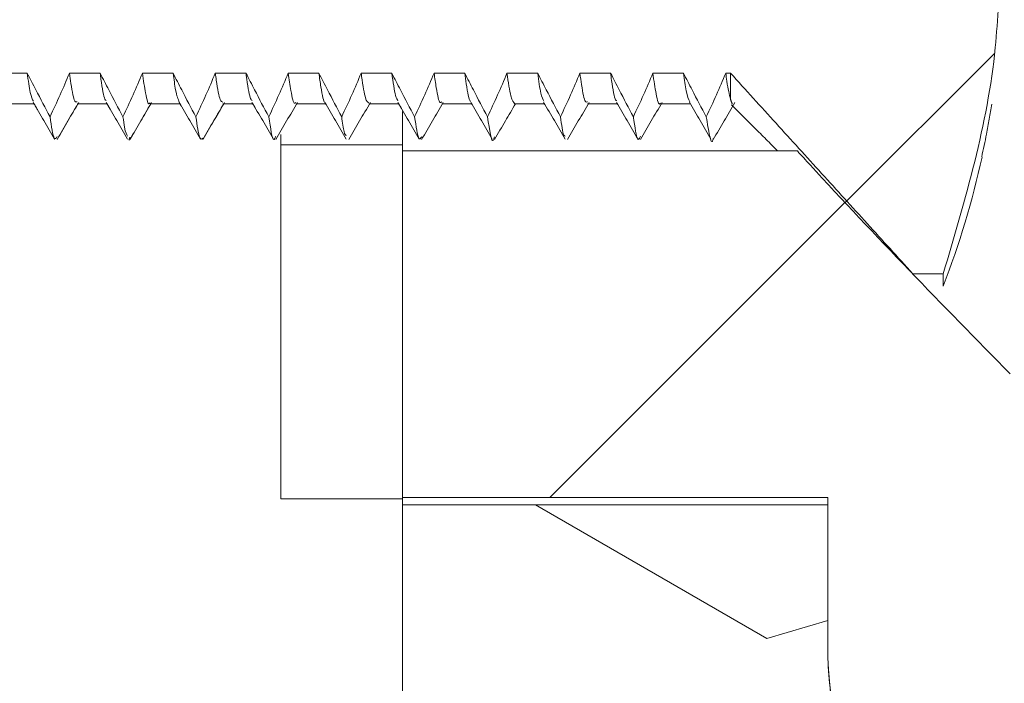
# Model space of a CAD drawing. Units: millimetres. Extents: x -80 to 1686, y -1465 to 293.
# Drawn here: x 1320 to 1337, y -144 to -133 of the extents above; entities that cross this region are included whole.
import ezdxf

# ---------------------------------------------------------------- set-up
doc = ezdxf.new("R2010")
doc.units = ezdxf.units.MM
doc.header["$PDSIZE"] = -1
doc.layers.add('COTES', color=10, linetype='Continuous')
doc.styles.add('SLDTEXTSTYLE0', font='TXT', dxfattribs={"width": 0.75})
doc.dimstyles.new('SLDDIMSTYLE1', dxfattribs={"dimtxt": 3.5, "dimasz": 4, "dimexe": 0, "dimexo": 0.0625, "dimgap": 0.875, "dimtad": 1, "dimtoh": 1, "dimlfac": 8, "dimrnd": 1e-09, "dimzin": 12, "dimdsep": 46, "dimtxsty": 'SLDTEXTSTYLE0', "dimsah": 1, "dimcen": 0.09, "dimadec": 0, "dimazin": 0, "dimtfac": 1, "dimtofl": 0, "dimtmove": 0, "dimatfit": 3, "dimfxl": 0, "dimtolj": 1, "dimtzin": 12, "dimarcsym": 0})

# ---------------------------------------------------------------- blocks, each defined once
blk = doc.blocks.new('*D18')
at = {"layer": 'COTES', "color": 0, "linetype": 'Continuous', "lineweight": -2}
for p, q in [((1006.707, 101.883), (1584.982, 101.883)), ((1584.982, -348.117), (1584.982, 69.883)), ((968.224, -380.117), (1584.982, -380.117))]:
    blk.add_line(p, q, dxfattribs=at)
at = {"layer": 'COTES', "color": 0, "linetype": 'Continuous'}
for points in [[(1579.649, 69.883), (1590.316, 69.883), (1584.982, 101.883)], [(1579.649, -348.117), (1590.316, -348.117), (1584.982, -380.117)]]:
    blk.add_solid(points, dxfattribs=at)
at = {"layer": 'Defpoints', "color": 0, "linetype": 'Continuous'}
for p in [(1006.644, 101.883), (1584.982, 101.883), (968.162, -380.117)]:
    blk.add_point(p, dxfattribs=at)
at = {"layer": 'COTES', "color": 0, "linetype": 'Continuous', "lineweight": 0, "insert": (1509.441, -123.223), "char_height": 28, "attachment_point": 2, "rotation": 90, "style": 'SLDTEXTSTYLE0'}
blk.add_mtext('\\A1;min 469\\Pmax 509', dxfattribs=at)

msp = doc.modelspace()

# ---------------------------------------------------------------- hatches: boundary and pattern name
at = {"linetype": 'Continuous', "lineweight": 0}
h = msp.add_hatch(dxfattribs=at)
h.set_pattern_fill('ANSI32', scale=8, style=0)
h.set_pattern_definition([(45, (-122, -1592.33), (-53.8815, 53.8815), []), (45, (-86.08, -1592.33), (-53.8815, 53.8815), [])])
edge = h.paths.add_edge_path(flags=0)
edge.add_spline(control_points=[(1335.544, -137.568), (1335.875, -136.673), (1336.121, -135.742), (1336.276, -134.801), (1336.366, -134.252), (1336.425, -133.697), (1336.454, -133.142)], knot_values=[0, 0, 0, 0, 0.002862, 0.002862, 0.002862, 0.004525, 0.004525, 0.004525, 0.004525], weights=[1, 1, 1, 1, 1, 1, 1], degree=3, periodic=0)
edge.add_spline(control_points=[(1336.454, -133.142), (1336.148, -133.118), (1335.841, -133.095), (1335.535, -133.071), (1335.203, -133.046), (1334.871, -133.021), (1334.538, -132.992), (1334.206, -132.963), (1333.873, -132.932), (1333.544, -132.878)], knot_values=[0, 0, 0, 0, 0.000921, 0.000921, 0.000921, 0.001921, 0.001921, 0.001921, 0.002922, 0.002922, 0.002922, 0.002922], weights=[1, 1, 1, 1, 1, 1, 1, 1, 1, 1], degree=3, periodic=0)
edge.add_line((1333.544, -132.878), (1333.544, -131.867))
edge.add_spline(control_points=[(1333.544, -131.867), (1333.847, -131.816), (1334.154, -131.786), (1334.46, -131.759), (1334.792, -131.73), (1335.124, -131.704), (1335.457, -131.679), (1335.789, -131.654), (1336.121, -131.629), (1336.454, -131.603)], knot_values=[0, 0, 0, 0, 0.000922, 0.000922, 0.000922, 0.001922, 0.001922, 0.001922, 0.002921, 0.002921, 0.002921, 0.002921], weights=[1, 1, 1, 1, 1, 1, 1, 1, 1, 1], degree=3, periodic=0)
edge.add_spline(control_points=[(1336.454, -131.603), (1336.377, -130.098), (1336.067, -128.589), (1335.544, -127.177)], knot_values=[0, 0, 0, 0, 0.004518, 0.004518, 0.004518, 0.004518], weights=[1, 1, 1, 1], degree=3, periodic=0)
edge.add_line((1335.544, -127.177), (1335.044, -127.177))
edge.add_spline(control_points=[(1335.044, -127.177), (1334.014, -128.248), (1332.966, -129.31), (1332.044, -130.476)], knot_values=[0, 0, 0, 0, 0.00446, 0.00446, 0.00446, 0.00446], weights=[1, 1, 1, 1], degree=3, periodic=0)
edge.add_line((1332.044, -130.476), (1331.618, -130.476))
edge.add_spline(control_points=[(1331.618, -130.476), (1331.496, -130.235), (1331.37, -129.996), (1331.242, -129.758)], knot_values=[0, 0, 0, 0, 0.000811, 0.000811, 0.000811, 0.000811], weights=[1, 1, 1, 1], degree=3, periodic=0)
edge.add_spline(control_points=[(1331.242, -129.758), (1331.13, -129.995), (1331.022, -130.234), (1330.923, -130.476)], knot_values=[0, 0, 0, 0, 0.000786, 0.000786, 0.000786, 0.000786], weights=[1, 1, 1, 1], degree=3, periodic=0)
edge.add_line((1330.923, -130.476), (1330.418, -130.476))
edge.add_spline(control_points=[(1330.418, -130.476), (1330.296, -130.235), (1330.17, -129.996), (1330.042, -129.758)], knot_values=[0, 0, 0, 0, 0.000811, 0.000811, 0.000811, 0.000811], weights=[1, 1, 1, 1], degree=3, periodic=0)
edge.add_spline(control_points=[(1330.042, -129.758), (1329.93, -129.995), (1329.822, -130.234), (1329.723, -130.476)], knot_values=[0, 0, 0, 0, 0.000786, 0.000786, 0.000786, 0.000786], weights=[1, 1, 1, 1], degree=3, periodic=0)
edge.add_line((1329.723, -130.476), (1329.218, -130.476))
edge.add_spline(control_points=[(1329.218, -130.476), (1329.096, -130.235), (1328.97, -129.996), (1328.842, -129.758)], knot_values=[0, 0, 0, 0, 0.000811, 0.000811, 0.000811, 0.000811], weights=[1, 1, 1, 1], degree=3, periodic=0)
edge.add_spline(control_points=[(1328.842, -129.758), (1328.73, -129.995), (1328.622, -130.234), (1328.523, -130.476)], knot_values=[0, 0, 0, 0, 0.000786, 0.000786, 0.000786, 0.000786], weights=[1, 1, 1, 1], degree=3, periodic=0)
edge.add_line((1328.523, -130.476), (1328.018, -130.476))
edge.add_spline(control_points=[(1328.018, -130.476), (1327.896, -130.235), (1327.77, -129.996), (1327.642, -129.758)], knot_values=[0, 0, 0, 0, 0.000811, 0.000811, 0.000811, 0.000811], weights=[1, 1, 1, 1], degree=3, periodic=0)
edge.add_spline(control_points=[(1327.642, -129.758), (1327.53, -129.995), (1327.422, -130.234), (1327.323, -130.476)], knot_values=[0, 0, 0, 0, 0.000786, 0.000786, 0.000786, 0.000786], weights=[1, 1, 1, 1], degree=3, periodic=0)
edge.add_line((1327.323, -130.476), (1326.818, -130.476))
edge.add_spline(control_points=[(1326.818, -130.476), (1326.696, -130.235), (1326.57, -129.996), (1326.442, -129.758)], knot_values=[0, 0, 0, 0, 0.000811, 0.000811, 0.000811, 0.000811], weights=[1, 1, 1, 1], degree=3, periodic=0)
edge.add_spline(control_points=[(1326.442, -129.758), (1326.33, -129.995), (1326.222, -130.234), (1326.123, -130.476)], knot_values=[0, 0, 0, 0, 0.000786, 0.000786, 0.000786, 0.000786], weights=[1, 1, 1, 1], degree=3, periodic=0)
edge.add_line((1326.123, -130.476), (1325.618, -130.476))
edge.add_spline(control_points=[(1325.618, -130.476), (1325.496, -130.235), (1325.37, -129.996), (1325.242, -129.758)], knot_values=[0, 0, 0, 0, 0.000811, 0.000811, 0.000811, 0.000811], weights=[1, 1, 1, 1], degree=3, periodic=0)
edge.add_spline(control_points=[(1325.242, -129.758), (1325.13, -129.995), (1325.022, -130.234), (1324.923, -130.476)], knot_values=[0, 0, 0, 0, 0.000786, 0.000786, 0.000786, 0.000786], weights=[1, 1, 1, 1], degree=3, periodic=0)
edge.add_line((1324.923, -130.476), (1324.418, -130.476))
edge.add_spline(control_points=[(1324.418, -130.476), (1324.296, -130.235), (1324.17, -129.996), (1324.042, -129.758)], knot_values=[0, 0, 0, 0, 0.000811, 0.000811, 0.000811, 0.000811], weights=[1, 1, 1, 1], degree=3, periodic=0)
edge.add_spline(control_points=[(1324.042, -129.758), (1323.93, -129.995), (1323.822, -130.234), (1323.723, -130.476)], knot_values=[0, 0, 0, 0, 0.000786, 0.000786, 0.000786, 0.000786], weights=[1, 1, 1, 1], degree=3, periodic=0)
edge.add_line((1323.723, -130.476), (1323.218, -130.476))
edge.add_spline(control_points=[(1323.218, -130.476), (1323.096, -130.235), (1322.97, -129.996), (1322.842, -129.758)], knot_values=[0, 0, 0, 0, 0.000811, 0.000811, 0.000811, 0.000811], weights=[1, 1, 1, 1], degree=3, periodic=0)
edge.add_spline(control_points=[(1322.842, -129.758), (1322.73, -129.995), (1322.622, -130.234), (1322.523, -130.476)], knot_values=[0, 0, 0, 0, 0.000786, 0.000786, 0.000786, 0.000786], weights=[1, 1, 1, 1], degree=3, periodic=0)
edge.add_line((1322.523, -130.476), (1322.018, -130.476))
edge.add_spline(control_points=[(1322.018, -130.476), (1321.896, -130.235), (1321.77, -129.996), (1321.642, -129.758)], knot_values=[0, 0, 0, 0, 0.000811, 0.000811, 0.000811, 0.000811], weights=[1, 1, 1, 1], degree=3, periodic=0)
edge.add_spline(control_points=[(1321.642, -129.758), (1321.53, -129.995), (1321.422, -130.234), (1321.323, -130.476)], knot_values=[0, 0, 0, 0, 0.000786, 0.000786, 0.000786, 0.000786], weights=[1, 1, 1, 1], degree=3, periodic=0)
edge.add_line((1321.323, -130.476), (1320.818, -130.476))
edge.add_spline(control_points=[(1320.818, -130.476), (1320.696, -130.235), (1320.57, -129.996), (1320.442, -129.758)], knot_values=[0, 0, 0, 0, 0.000811, 0.000811, 0.000811, 0.000811], weights=[1, 1, 1, 1], degree=3, periodic=0)
edge.add_spline(control_points=[(1320.442, -129.758), (1320.33, -129.995), (1320.222, -130.234), (1320.123, -130.476)], knot_values=[0, 0, 0, 0, 0.000786, 0.000786, 0.000786, 0.000786], weights=[1, 1, 1, 1], degree=3, periodic=0)
edge.add_line((1320.123, -130.476), (1319.618, -130.476))
edge.add_spline(control_points=[(1319.618, -130.476), (1319.496, -130.235), (1319.37, -129.996), (1319.242, -129.758)], knot_values=[0, 0, 0, 0, 0.000811, 0.000811, 0.000811, 0.000811], weights=[1, 1, 1, 1], degree=3, periodic=0)
edge.add_spline(control_points=[(1319.242, -129.758), (1319.13, -129.995), (1319.022, -130.234), (1318.923, -130.476)], knot_values=[0, 0, 0, 0, 0.000786, 0.000786, 0.000786, 0.000786], weights=[1, 1, 1, 1], degree=3, periodic=0)
edge.add_line((1318.923, -130.476), (1318.418, -130.476))
edge.add_spline(control_points=[(1318.418, -130.476), (1318.296, -130.235), (1318.17, -129.996), (1318.042, -129.758)], knot_values=[0, 0, 0, 0, 0.000811, 0.000811, 0.000811, 0.000811], weights=[1, 1, 1, 1], degree=3, periodic=0)
edge.add_spline(control_points=[(1318.042, -129.758), (1317.93, -129.995), (1317.822, -130.234), (1317.723, -130.476)], knot_values=[0, 0, 0, 0, 0.000786, 0.000786, 0.000786, 0.000786], weights=[1, 1, 1, 1], degree=3, periodic=0)
edge.add_line((1317.723, -130.476), (1317.218, -130.476))
edge.add_spline(control_points=[(1317.218, -130.476), (1317.096, -130.235), (1316.97, -129.996), (1316.842, -129.758)], knot_values=[0, 0, 0, 0, 0.000811, 0.000811, 0.000811, 0.000811], weights=[1, 1, 1, 1], degree=3, periodic=0)
edge.add_spline(control_points=[(1316.842, -129.758), (1316.73, -129.995), (1316.622, -130.234), (1316.523, -130.476)], knot_values=[0, 0, 0, 0, 0.000786, 0.000786, 0.000786, 0.000786], weights=[1, 1, 1, 1], degree=3, periodic=0)
edge.add_line((1316.523, -130.476), (1316.018, -130.476))
edge.add_spline(control_points=[(1316.018, -130.476), (1315.896, -130.235), (1315.77, -129.996), (1315.642, -129.758)], knot_values=[0, 0, 0, 0, 0.000811, 0.000811, 0.000811, 0.000811], weights=[1, 1, 1, 1], degree=3, periodic=0)
edge.add_spline(control_points=[(1315.642, -129.758), (1315.53, -129.995), (1315.422, -130.234), (1315.323, -130.476)], knot_values=[0, 0, 0, 0, 0.000786, 0.000786, 0.000786, 0.000786], weights=[1, 1, 1, 1], degree=3, periodic=0)
edge.add_line((1315.323, -130.476), (1314.818, -130.476))
edge.add_spline(control_points=[(1314.818, -130.476), (1314.696, -130.235), (1314.57, -129.996), (1314.442, -129.758)], knot_values=[0, 0, 0, 0, 0.000811, 0.000811, 0.000811, 0.000811], weights=[1, 1, 1, 1], degree=3, periodic=0)
edge.add_spline(control_points=[(1314.442, -129.758), (1314.33, -129.995), (1314.222, -130.234), (1314.123, -130.476)], knot_values=[0, 0, 0, 0, 0.000786, 0.000786, 0.000786, 0.000786], weights=[1, 1, 1, 1], degree=3, periodic=0)
edge.add_line((1314.123, -130.476), (1313.444, -130.476))
edge.add_spline(control_points=[(1313.444, -130.476), (1313.412, -130.517), (1313.381, -130.558), (1313.349, -130.599)], knot_values=[0, 0, 0, 0, 0.000155, 0.000155, 0.000155, 0.000155], weights=[1, 1, 1, 1], degree=3, periodic=0)
edge.add_spline(control_points=[(1313.349, -130.599), (1313.309, -130.541), (1313.268, -130.484), (1313.228, -130.428)], knot_values=[0, 0, 0, 0, 0.00021, 0.00021, 0.00021, 0.00021], weights=[1, 1, 1, 1], degree=3, periodic=0)
edge.add_spline(control_points=[(1313.228, -130.428), (1313.147, -130.649), (1313.068, -130.871), (1312.993, -131.094)], knot_values=[0, 0, 0, 0, 0.000706, 0.000706, 0.000706, 0.000706], weights=[1, 1, 1, 1], degree=3, periodic=0)
edge.add_spline(control_points=[(1312.993, -131.094), (1312.879, -131.269), (1312.772, -131.451), (1312.687, -131.643), (1312.606, -131.825), (1312.544, -132.021), (1312.524, -132.219), (1312.503, -132.418), (1312.526, -132.625), (1312.582, -132.817), (1312.699, -133.222), (1312.938, -133.587), (1313.186, -133.929)], knot_values=[0, 0, 0, 0, 0.000629, 0.000629, 0.000629, 0.001231, 0.001231, 0.001231, 0.001838, 0.001838, 0.001838, 0.003126, 0.003126, 0.003126, 0.003126], weights=[1, 1, 1, 1, 1, 1, 1, 1, 1, 1, 1, 1, 1], degree=3, periodic=0)
edge.add_spline(control_points=[(1313.186, -133.929), (1313.158, -133.929), (1313.13, -133.929), (1313.102, -133.929)], knot_values=[0, 0, 0, 0, 0.000084, 0.000084, 0.000084, 0.000084], weights=[1, 1, 1, 1], degree=3, periodic=0)
edge.add_spline(control_points=[(1313.102, -133.929), (1313.273, -134.286), (1313.459, -134.637), (1313.646, -134.986)], knot_values=[0, 0, 0, 0, 0.00119, 0.00119, 0.00119, 0.00119], weights=[1, 1, 1, 1], degree=3, periodic=0)
edge.add_spline(control_points=[(1313.646, -134.986), (1313.759, -134.749), (1313.867, -134.51), (1313.967, -134.268)], knot_values=[0, 0, 0, 0, 0.000786, 0.000786, 0.000786, 0.000786], weights=[1, 1, 1, 1], degree=3, periodic=0)
edge.add_line((1313.967, -134.268), (1314.471, -134.268))
edge.add_spline(control_points=[(1314.471, -134.268), (1314.593, -134.509), (1314.719, -134.748), (1314.846, -134.986)], knot_values=[0, 0, 0, 0, 0.000811, 0.000811, 0.000811, 0.000811], weights=[1, 1, 1, 1], degree=3, periodic=0)
edge.add_spline(control_points=[(1314.846, -134.986), (1314.958, -134.749), (1315.066, -134.511), (1315.166, -134.268)], knot_values=[0, 0, 0, 0, 0.000786, 0.000786, 0.000786, 0.000786], weights=[1, 1, 1, 1], degree=3, periodic=0)
edge.add_line((1315.166, -134.268), (1315.671, -134.268))
edge.add_spline(control_points=[(1315.671, -134.268), (1315.793, -134.509), (1315.919, -134.748), (1316.046, -134.986)], knot_values=[0, 0, 0, 0, 0.000811, 0.000811, 0.000811, 0.000811], weights=[1, 1, 1, 1], degree=3, periodic=0)
edge.add_spline(control_points=[(1316.046, -134.986), (1316.158, -134.749), (1316.266, -134.511), (1316.366, -134.268)], knot_values=[0, 0, 0, 0, 0.000786, 0.000786, 0.000786, 0.000786], weights=[1, 1, 1, 1], degree=3, periodic=0)
edge.add_line((1316.366, -134.268), (1316.871, -134.268))
edge.add_spline(control_points=[(1316.871, -134.268), (1316.993, -134.509), (1317.119, -134.748), (1317.246, -134.986)], knot_values=[0, 0, 0, 0, 0.00081, 0.00081, 0.00081, 0.00081], weights=[1, 1, 1, 1], degree=3, periodic=0)
edge.add_spline(control_points=[(1317.246, -134.986), (1317.358, -134.749), (1317.466, -134.511), (1317.566, -134.268)], knot_values=[0, 0, 0, 0, 0.000786, 0.000786, 0.000786, 0.000786], weights=[1, 1, 1, 1], degree=3, periodic=0)
edge.add_line((1317.566, -134.268), (1318.071, -134.268))
edge.add_spline(control_points=[(1318.071, -134.268), (1318.193, -134.509), (1318.319, -134.748), (1318.446, -134.986)], knot_values=[0, 0, 0, 0, 0.00081, 0.00081, 0.00081, 0.00081], weights=[1, 1, 1, 1], degree=3, periodic=0)
edge.add_spline(control_points=[(1318.446, -134.986), (1318.558, -134.749), (1318.666, -134.511), (1318.766, -134.268)], knot_values=[0, 0, 0, 0, 0.000786, 0.000786, 0.000786, 0.000786], weights=[1, 1, 1, 1], degree=3, periodic=0)
edge.add_line((1318.766, -134.268), (1319.271, -134.268))
edge.add_spline(control_points=[(1319.271, -134.268), (1319.393, -134.509), (1319.519, -134.748), (1319.646, -134.986)], knot_values=[0, 0, 0, 0, 0.00081, 0.00081, 0.00081, 0.00081], weights=[1, 1, 1, 1], degree=3, periodic=0)
edge.add_spline(control_points=[(1319.646, -134.986), (1319.758, -134.749), (1319.866, -134.511), (1319.966, -134.268)], knot_values=[0, 0, 0, 0, 0.000786, 0.000786, 0.000786, 0.000786], weights=[1, 1, 1, 1], degree=3, periodic=0)
edge.add_line((1319.966, -134.268), (1320.471, -134.268))
edge.add_spline(control_points=[(1320.471, -134.268), (1320.593, -134.509), (1320.719, -134.748), (1320.846, -134.986)], knot_values=[0, 0, 0, 0, 0.00081, 0.00081, 0.00081, 0.00081], weights=[1, 1, 1, 1], degree=3, periodic=0)
edge.add_spline(control_points=[(1320.846, -134.986), (1320.958, -134.749), (1321.066, -134.511), (1321.166, -134.268)], knot_values=[0, 0, 0, 0, 0.000786, 0.000786, 0.000786, 0.000786], weights=[1, 1, 1, 1], degree=3, periodic=0)
edge.add_line((1321.166, -134.268), (1321.671, -134.268))
edge.add_spline(control_points=[(1321.671, -134.268), (1321.793, -134.509), (1321.919, -134.748), (1322.046, -134.986)], knot_values=[0, 0, 0, 0, 0.00081, 0.00081, 0.00081, 0.00081], weights=[1, 1, 1, 1], degree=3, periodic=0)
edge.add_spline(control_points=[(1322.046, -134.986), (1322.158, -134.749), (1322.266, -134.511), (1322.366, -134.268)], knot_values=[0, 0, 0, 0, 0.000786, 0.000786, 0.000786, 0.000786], weights=[1, 1, 1, 1], degree=3, periodic=0)
edge.add_line((1322.366, -134.268), (1322.871, -134.268))
edge.add_spline(control_points=[(1322.871, -134.268), (1322.993, -134.509), (1323.119, -134.748), (1323.246, -134.986)], knot_values=[0, 0, 0, 0, 0.00081, 0.00081, 0.00081, 0.00081], weights=[1, 1, 1, 1], degree=3, periodic=0)
edge.add_spline(control_points=[(1323.246, -134.986), (1323.358, -134.749), (1323.466, -134.511), (1323.566, -134.268)], knot_values=[0, 0, 0, 0, 0.000786, 0.000786, 0.000786, 0.000786], weights=[1, 1, 1, 1], degree=3, periodic=0)
edge.add_line((1323.566, -134.268), (1324.071, -134.268))
edge.add_spline(control_points=[(1324.071, -134.268), (1324.193, -134.509), (1324.319, -134.748), (1324.446, -134.986)], knot_values=[0, 0, 0, 0, 0.00081, 0.00081, 0.00081, 0.00081], weights=[1, 1, 1, 1], degree=3, periodic=0)
edge.add_spline(control_points=[(1324.446, -134.986), (1324.558, -134.749), (1324.666, -134.511), (1324.766, -134.268)], knot_values=[0, 0, 0, 0, 0.000786, 0.000786, 0.000786, 0.000786], weights=[1, 1, 1, 1], degree=3, periodic=0)
edge.add_line((1324.766, -134.268), (1325.271, -134.268))
edge.add_spline(control_points=[(1325.271, -134.268), (1325.393, -134.509), (1325.519, -134.748), (1325.646, -134.986)], knot_values=[0, 0, 0, 0, 0.000811, 0.000811, 0.000811, 0.000811], weights=[1, 1, 1, 1], degree=3, periodic=0)
edge.add_spline(control_points=[(1325.646, -134.986), (1325.758, -134.749), (1325.866, -134.511), (1325.966, -134.268)], knot_values=[0, 0, 0, 0, 0.000786, 0.000786, 0.000786, 0.000786], weights=[1, 1, 1, 1], degree=3, periodic=0)
edge.add_line((1325.966, -134.268), (1326.471, -134.268))
edge.add_spline(control_points=[(1326.471, -134.268), (1326.593, -134.509), (1326.719, -134.748), (1326.846, -134.986)], knot_values=[0, 0, 0, 0, 0.000811, 0.000811, 0.000811, 0.000811], weights=[1, 1, 1, 1], degree=3, periodic=0)
edge.add_spline(control_points=[(1326.846, -134.986), (1326.958, -134.749), (1327.066, -134.511), (1327.166, -134.268)], knot_values=[0, 0, 0, 0, 0.000786, 0.000786, 0.000786, 0.000786], weights=[1, 1, 1, 1], degree=3, periodic=0)
edge.add_line((1327.166, -134.268), (1327.671, -134.268))
edge.add_spline(control_points=[(1327.671, -134.268), (1327.793, -134.509), (1327.919, -134.748), (1328.046, -134.986)], knot_values=[0, 0, 0, 0, 0.000811, 0.000811, 0.000811, 0.000811], weights=[1, 1, 1, 1], degree=3, periodic=0)
edge.add_spline(control_points=[(1328.046, -134.986), (1328.158, -134.75), (1328.266, -134.511), (1328.366, -134.268)], knot_values=[0, 0, 0, 0, 0.000786, 0.000786, 0.000786, 0.000786], weights=[1, 1, 1, 1], degree=3, periodic=0)
edge.add_line((1328.366, -134.268), (1328.871, -134.268))
edge.add_spline(control_points=[(1328.871, -134.268), (1328.993, -134.509), (1329.119, -134.748), (1329.246, -134.986)], knot_values=[0, 0, 0, 0, 0.000811, 0.000811, 0.000811, 0.000811], weights=[1, 1, 1, 1], degree=3, periodic=0)
edge.add_spline(control_points=[(1329.246, -134.986), (1329.358, -134.75), (1329.466, -134.511), (1329.566, -134.268)], knot_values=[0, 0, 0, 0, 0.000786, 0.000786, 0.000786, 0.000786], weights=[1, 1, 1, 1], degree=3, periodic=0)
edge.add_line((1329.566, -134.268), (1330.071, -134.268))
edge.add_spline(control_points=[(1330.071, -134.268), (1330.193, -134.509), (1330.319, -134.748), (1330.446, -134.986)], knot_values=[0, 0, 0, 0, 0.000811, 0.000811, 0.000811, 0.000811], weights=[1, 1, 1, 1], degree=3, periodic=0)
edge.add_spline(control_points=[(1330.446, -134.986), (1330.558, -134.75), (1330.666, -134.511), (1330.766, -134.268)], knot_values=[0, 0, 0, 0, 0.000786, 0.000786, 0.000786, 0.000786], weights=[1, 1, 1, 1], degree=3, periodic=0)
edge.add_line((1330.766, -134.268), (1331.271, -134.268))
edge.add_spline(control_points=[(1331.271, -134.268), (1331.393, -134.509), (1331.519, -134.748), (1331.646, -134.986)], knot_values=[0, 0, 0, 0, 0.000811, 0.000811, 0.000811, 0.000811], weights=[1, 1, 1, 1], degree=3, periodic=0)
edge.add_spline(control_points=[(1331.646, -134.986), (1331.758, -134.75), (1331.866, -134.511), (1331.966, -134.268)], knot_values=[0, 0, 0, 0, 0.000786, 0.000786, 0.000786, 0.000786], weights=[1, 1, 1, 1], degree=3, periodic=0)
edge.add_line((1331.966, -134.268), (1332.044, -134.268))
edge.add_spline(control_points=[(1332.044, -134.268), (1332.626, -135.005), (1333.268, -135.692), (1333.911, -136.377), (1334.286, -136.776), (1334.664, -137.173), (1335.044, -137.568)], knot_values=[0, 0, 0, 0, 0.002816, 0.002816, 0.002816, 0.00446, 0.00446, 0.00446, 0.00446], weights=[1, 1, 1, 1, 1, 1, 1], degree=3, periodic=0)
edge.add_line((1335.044, -137.568), (1335.544, -137.568))
h = msp.add_hatch(dxfattribs=at)
h.set_pattern_fill('ANSI31', scale=8, style=0)
h.set_pattern_definition([(45, (-122.003, -1592.327), (-17.9605, 17.9605), [])])
edge = h.paths.add_edge_path(flags=0)
edge.add_line((1336.248, -149.664), (1326.644, -151.705))
edge.add_line((1326.644, -151.705), (1326.644, -154.772))
edge.add_line((1326.644, -154.772), (1341.268, -151.664))
edge.add_arc((1340.644, -148.729), 3, 282, 360)
edge.add_line((1343.644, -148.729), (1343.644, -144.272))
edge.add_line((1343.644, -144.272), (1338.644, -144.272))
edge.add_line((1338.644, -144.272), (1338.644, -139.216))
edge.add_line((1338.644, -139.216), (1336.644, -139.216))
edge.add_spline(control_points=[(1336.644, -139.216), (1336.419, -138.985), (1336.193, -138.754), (1335.968, -138.522), (1335.015, -137.542), (1334.063, -136.56), (1333.144, -135.548)], knot_values=[0, 0, 0, 0, 0.000968, 0.000968, 0.000968, 0.00507, 0.00507, 0.00507, 0.00507], weights=[1, 1, 1, 1, 1, 1, 1], degree=3, periodic=0)
edge.add_line((1333.144, -135.548), (1326.644, -135.548))
edge.add_line((1326.644, -135.548), (1326.644, -141.251))
edge.add_line((1326.644, -141.251), (1333.644, -141.251))
edge.add_line((1333.644, -141.251), (1333.644, -143.698))
edge.add_arc((1339.644, -143.698), 6, 180, 237.421)
edge.add_arc((1336.144, -149.175), 0.5, -78, 57.421, ccw=False)

# ---------------------------------------------------------------- linework, layer by layer
at = {"color": 7, "linetype": 'Continuous', "lineweight": 15}
for p, q in [((1319.966, -134.268), (1320.471, -134.268)), ((1321.166, -134.268), (1321.671, -134.268)), ((1322.366, -134.268), (1322.871, -134.268)), ((1323.566, -134.268), (1324.071, -134.268)), ((1324.766, -134.268), (1325.271, -134.268)), ((1325.966, -134.268), (1326.471, -134.268)), ((1327.166, -134.268), (1327.671, -134.268)), ((1328.366, -134.268), (1328.871, -134.268)), ((1329.566, -134.268), (1330.071, -134.268)), ((1330.766, -134.268), (1331.271, -134.268)), ((1331.966, -134.268), (1332.044, -134.268)), ((1332.044, -134.698), (1332.044, -134.268)), ((1326.644, -135.448), (1326.644, -134.899)), ((1324.644, -135.276), (1324.644, -135.772)), ((1326.644, -135.448), (1324.644, -135.448)), ((1324.644, -135.448), (1324.644, -141.272)), ((1326.644, -135.448), (1326.644, -141.272)), ((1326.644, -135.548), (1326.644, -141.251)), ((1326.644, -135.548), (1333.144, -135.548)), ((1335.544, -137.568), (1335.044, -137.568)), ((1335.544, -137.772), (1335.544, -137.568)), ((1324.644, -141.272), (1326.644, -141.272)), ((1333.644, -141.251), (1326.644, -141.251)), ((1326.644, -141.372), (1326.644, -141.251)), ((1333.644, -141.251), (1333.644, -143.698)), ((1326.644, -141.372), (1326.644, -146.814)), ((1332.644, -143.572), (1328.834, -141.372)), ((1333.644, -143.272), (1332.644, -143.572)), ((1333.644, -143.272), (1333.644, -143.698))]:
    msp.add_line(p, q, dxfattribs=at)
for centre, radius, start, end in [((1321.544, -132.387), 15, 338.9605, 347.4458), ((1339.644, -143.698), 6, 180, 237.421), ((1339.644, -143.698), 6, 180, 190.3184)]:
    msp.add_arc(centre, radius, start, end, dxfattribs=at)
for points, knots in [([(1336.454, -133.142), (1336.439, -133.377), (1336.344, -134.884), (1335.91, -136.34), (1335.544, -137.568)], [0, 0, 0, 0, 0.156337, 1, 1, 1, 1]), ([(1320.572, -134.731), (1320.555, -134.697), (1320.521, -134.631), (1320.487, -134.388), (1320.471, -134.268)], [0, 0, 0, 0, 0.508731, 1, 1, 1, 1]), ([(1320.846, -134.986), (1320.768, -134.839), (1320.641, -134.6), (1320.518, -134.36), (1320.471, -134.268)], [0, 0, 0, 0, 0.617956, 1, 1, 1, 1]), ([(1321.166, -134.268), (1321.115, -134.388), (1321.014, -134.629), (1320.902, -134.866), (1320.846, -134.986)], [0, 0, 0, 0, 0.49444, 1, 1, 1, 1]), ([(1321.166, -134.268), (1321.174, -134.326), (1321.203, -134.54), (1321.245, -134.754), (1321.279, -134.743), (1321.292, -134.739)], [0, 0, 0, 0, 0.190589, 0.702807, 1, 1, 1, 1]), ([(1321.772, -134.72), (1321.764, -134.716), (1321.735, -134.701), (1321.701, -134.494), (1321.675, -134.301), (1321.671, -134.268)], [0, 0, 0, 0, 0.22751, 0.866886, 1, 1, 1, 1]), ([(1322.046, -134.986), (1321.968, -134.839), (1321.841, -134.6), (1321.718, -134.36), (1321.671, -134.268)], [0, 0, 0, 0, 0.617953, 1, 1, 1, 1]), ([(1322.366, -134.268), (1322.315, -134.388), (1322.214, -134.629), (1322.102, -134.866), (1322.046, -134.986)], [0, 0, 0, 0, 0.494451, 1, 1, 1, 1]), ([(1322.366, -134.268), (1322.383, -134.384), (1322.422, -134.645), (1322.464, -134.803), (1322.489, -134.761), (1322.492, -134.755)], [0, 0, 0, 0, 0.4136036, 0.9261902, 1, 1, 1, 1]), ([(1322.973, -134.745), (1322.953, -134.696), (1322.919, -134.613), (1322.885, -134.368), (1322.871, -134.268)], [0, 0, 0, 0, 0.592417, 1, 1, 1, 1]), ([(1323.246, -134.986), (1323.168, -134.839), (1323.041, -134.601), (1322.918, -134.36), (1322.871, -134.268)], [0, 0, 0, 0, 0.617941, 1, 1, 1, 1]), ([(1323.566, -134.268), (1323.515, -134.388), (1323.414, -134.629), (1323.302, -134.866), (1323.246, -134.986)], [0, 0, 0, 0, 0.494456, 1, 1, 1, 1]), ([(1323.566, -134.268), (1323.571, -134.307), (1323.598, -134.504), (1323.64, -134.737), (1323.677, -134.742), (1323.692, -134.744)], [0, 0, 0, 0, 0.123754, 0.635976, 1, 1, 1, 1]), ([(1324.172, -134.718), (1324.161, -134.708), (1324.129, -134.677), (1324.095, -134.456), (1324.072, -134.281), (1324.071, -134.268)], [0, 0, 0, 0, 0.312302, 0.950483, 1, 1, 1, 1]), ([(1324.446, -134.986), (1324.368, -134.839), (1324.241, -134.601), (1324.118, -134.36), (1324.071, -134.268)], [0, 0, 0, 0, 0.617922, 1, 1, 1, 1]), ([(1324.766, -134.268), (1324.715, -134.388), (1324.614, -134.629), (1324.502, -134.866), (1324.446, -134.986)], [0, 0, 0, 0, 0.494457, 1, 1, 1, 1]), ([(1324.766, -134.268), (1324.78, -134.368), (1324.816, -134.616), (1324.858, -134.79), (1324.886, -134.753), (1324.892, -134.745)], [0, 0, 0, 0, 0.347091, 0.859574, 1, 1, 1, 1]), ([(1325.371, -134.745), (1325.37, -134.745), (1325.348, -134.753), (1325.314, -134.572), (1325.282, -134.345), (1325.271, -134.268)], [0, 0, 0, 0, 0.029187, 0.670408, 1, 1, 1, 1]), ([(1325.646, -134.986), (1325.568, -134.839), (1325.441, -134.601), (1325.318, -134.36), (1325.271, -134.268)], [0, 0, 0, 0, 0.617897, 1, 1, 1, 1]), ([(1325.966, -134.268), (1325.915, -134.388), (1325.814, -134.629), (1325.702, -134.866), (1325.646, -134.986)], [0, 0, 0, 0, 0.494454, 1, 1, 1, 1]), ([(1325.966, -134.268), (1325.968, -134.286), (1325.992, -134.466), (1326.034, -134.718), (1326.074, -134.743), (1326.092, -134.754)], [0, 0, 0, 0, 0.056876, 0.569239, 1, 1, 1, 1]), ([(1326.572, -134.721), (1326.559, -134.702), (1326.525, -134.657), (1326.491, -134.414), (1326.471, -134.268)], [0, 0, 0, 0, 0.39652, 1, 1, 1, 1]), ([(1326.846, -134.986), (1326.768, -134.839), (1326.641, -134.601), (1326.518, -134.36), (1326.471, -134.268)], [0, 0, 0, 0, 0.61787, 1, 1, 1, 1]), ([(1327.166, -134.268), (1327.115, -134.388), (1327.014, -134.629), (1326.902, -134.866), (1326.846, -134.986)], [0, 0, 0, 0, 0.494449, 1, 1, 1, 1]), ([(1327.166, -134.268), (1327.178, -134.351), (1327.211, -134.585), (1327.253, -134.775), (1327.283, -134.747), (1327.292, -134.739)], [0, 0, 0, 0, 0.280419, 0.792777, 1, 1, 1, 1]), ([(1327.772, -134.731), (1327.768, -134.731), (1327.742, -134.731), (1327.709, -134.54), (1327.679, -134.327), (1327.671, -134.268)], [0, 0, 0, 0, 0.113947, 0.754279, 1, 1, 1, 1]), ([(1328.046, -134.986), (1327.968, -134.839), (1327.841, -134.601), (1327.718, -134.36), (1327.671, -134.268)], [0, 0, 0, 0, 0.617845, 1, 1, 1, 1]), ([(1328.366, -134.268), (1328.315, -134.388), (1328.214, -134.629), (1328.102, -134.866), (1328.046, -134.986)], [0, 0, 0, 0, 0.4944428, 1, 1, 1, 1]), ([(1328.366, -134.268), (1328.387, -134.414), (1328.429, -134.705), (1328.471, -134.747), (1328.492, -134.768)], [0, 0, 0, 0, 0.5026896, 1, 1, 1, 1]), ([(1328.972, -134.728), (1328.956, -134.698), (1328.922, -134.637), (1328.888, -134.394), (1328.871, -134.268)], [0, 0, 0, 0, 0.480151, 1, 1, 1, 1]), ([(1329.246, -134.986), (1329.168, -134.839), (1329.041, -134.601), (1328.918, -134.36), (1328.871, -134.268)], [0, 0, 0, 0, 0.617826, 1, 1, 1, 1]), ([(1329.566, -134.268), (1329.515, -134.388), (1329.414, -134.629), (1329.302, -134.866), (1329.246, -134.986)], [0, 0, 0, 0, 0.4944354, 1, 1, 1, 1]), ([(1329.566, -134.268), (1329.575, -134.333), (1329.605, -134.552), (1329.647, -134.76), (1329.68, -134.744), (1329.692, -134.738)], [0, 0, 0, 0, 0.213651, 0.725908, 1, 1, 1, 1]), ([(1330.172, -134.722), (1330.165, -134.72), (1330.137, -134.709), (1330.103, -134.506), (1330.076, -134.308), (1330.071, -134.268)], [0, 0, 0, 0, 0.198461, 0.83801, 1, 1, 1, 1]), ([(1330.446, -134.986), (1330.368, -134.839), (1330.241, -134.601), (1330.118, -134.36), (1330.071, -134.268)], [0, 0, 0, 0, 0.617814, 1, 1, 1, 1]), ([(1330.766, -134.268), (1330.715, -134.388), (1330.614, -134.629), (1330.502, -134.866), (1330.446, -134.986)], [0, 0, 0, 0, 0.4944273, 1, 1, 1, 1]), ([(1330.766, -134.268), (1330.784, -134.39), (1330.824, -134.654), (1330.866, -134.808), (1330.89, -134.764), (1330.892, -134.76)], [0, 0, 0, 0, 0.436521, 0.949128, 1, 1, 1, 1]), ([(1331.373, -134.742), (1331.354, -134.698), (1331.32, -134.621), (1331.285, -134.375), (1331.271, -134.268)], [0, 0, 0, 0, 0.5669109, 1, 1, 1, 1]), ([(1331.646, -134.986), (1331.568, -134.839), (1331.441, -134.601), (1331.318, -134.36), (1331.271, -134.268)], [0, 0, 0, 0, 0.61781, 1, 1, 1, 1]), ([(1331.966, -134.268), (1331.915, -134.388), (1331.814, -134.629), (1331.702, -134.866), (1331.646, -134.986)], [0, 0, 0, 0, 0.49442, 1, 1, 1, 1]), ([(1331.966, -134.268), (1331.972, -134.314), (1331.998, -134.509), (1332.024, -134.616), (1332.044, -134.698)], [0, 0, 0, 0, 0.235574, 1, 1, 1, 1]), ([(1320.569, -134.748), (1320.628, -134.848), (1320.746, -135.049), (1320.863, -135.251), (1320.922, -135.352)], [0, 0, 0, 0, 0.499692, 1, 1, 1, 1]), ([(1320.961, -135.36), (1321.021, -135.258), (1321.139, -135.055), (1321.259, -134.851), (1321.318, -134.749)], [0, 0, 0, 0, 0.500999, 1, 1, 1, 1]), ([(1320.967, -135.351), (1321.026, -135.249), (1321.139, -135.056), (1321.252, -134.863), (1321.305, -134.772)], [0, 0, 0, 0, 0.527625, 1, 1, 1, 1]), ([(1321.769, -134.748), (1321.828, -134.848), (1321.946, -135.049), (1322.063, -135.251), (1322.122, -135.352)], [0, 0, 0, 0, 0.499693, 1, 1, 1, 1]), ([(1322.161, -135.36), (1322.221, -135.258), (1322.339, -135.055), (1322.459, -134.851), (1322.518, -134.749)], [0, 0, 0, 0, 0.5009942, 1, 1, 1, 1]), ([(1322.163, -135.357), (1322.223, -135.255), (1322.334, -135.064), (1322.445, -134.874), (1322.497, -134.785)], [0, 0, 0, 0, 0.533548, 1, 1, 1, 1]), ([(1322.969, -134.748), (1323.028, -134.848), (1323.146, -135.049), (1323.263, -135.251), (1323.322, -135.352)], [0, 0, 0, 0, 0.499693, 1, 1, 1, 1]), ([(1323.361, -135.36), (1323.421, -135.258), (1323.539, -135.055), (1323.659, -134.851), (1323.718, -134.749)], [0, 0, 0, 0, 0.50099, 1, 1, 1, 1]), ([(1323.364, -135.355), (1323.424, -135.253), (1323.537, -135.059), (1323.651, -134.864), (1323.705, -134.772)], [0, 0, 0, 0, 0.525128, 1, 1, 1, 1]), ([(1324.169, -134.748), (1324.228, -134.848), (1324.346, -135.049), (1324.463, -135.251), (1324.522, -135.352)], [0, 0, 0, 0, 0.499694, 1, 1, 1, 1]), ([(1324.561, -135.36), (1324.621, -135.258), (1324.739, -135.055), (1324.859, -134.851), (1324.918, -134.749)], [0, 0, 0, 0, 0.5009856, 1, 1, 1, 1]), ([(1325.369, -134.748), (1325.428, -134.848), (1325.546, -135.049), (1325.663, -135.251), (1325.722, -135.352)], [0, 0, 0, 0, 0.499695, 1, 1, 1, 1]), ([(1325.761, -135.36), (1325.821, -135.258), (1325.939, -135.055), (1326.059, -134.851), (1326.118, -134.749)], [0, 0, 0, 0, 0.50098, 1, 1, 1, 1]), ([(1326.569, -134.748), (1326.628, -134.848), (1326.746, -135.049), (1326.863, -135.251), (1326.922, -135.352)], [0, 0, 0, 0, 0.499696, 1, 1, 1, 1]), ([(1326.961, -135.36), (1327.021, -135.258), (1327.139, -135.055), (1327.259, -134.851), (1327.318, -134.749)], [0, 0, 0, 0, 0.500974, 1, 1, 1, 1]), ([(1327.769, -134.748), (1327.828, -134.848), (1327.946, -135.049), (1328.063, -135.251), (1328.122, -135.352)], [0, 0, 0, 0, 0.499697, 1, 1, 1, 1]), ([(1328.161, -135.36), (1328.221, -135.258), (1328.335, -135.063), (1328.45, -134.866), (1328.505, -134.772)], [0, 0, 0, 0, 0.520493, 1, 1, 1, 1]), ([(1328.969, -134.748), (1329.028, -134.848), (1329.146, -135.049), (1329.263, -135.251), (1329.322, -135.352)], [0, 0, 0, 0, 0.499698, 1, 1, 1, 1]), ([(1329.361, -135.36), (1329.421, -135.258), (1329.539, -135.055), (1329.659, -134.851), (1329.718, -134.749)], [0, 0, 0, 0, 0.500963, 1, 1, 1, 1]), ([(1330.169, -134.748), (1330.228, -134.848), (1330.346, -135.049), (1330.463, -135.251), (1330.522, -135.352)], [0, 0, 0, 0, 0.499699, 1, 1, 1, 1]), ([(1330.561, -135.36), (1330.621, -135.258), (1330.739, -135.055), (1330.859, -134.851), (1330.918, -134.749)], [0, 0, 0, 0, 0.500958, 1, 1, 1, 1]), ([(1331.369, -134.746), (1331.428, -134.847), (1331.546, -135.049), (1331.664, -135.252), (1331.723, -135.353)], [0, 0, 0, 0, 0.499712, 1, 1, 1, 1]), ([(1331.761, -135.361), (1331.82, -135.259), (1331.939, -135.055), (1332.058, -134.852), (1332.118, -134.75)], [0, 0, 0, 0, 0.5009238, 1, 1, 1, 1]), ([(1336.344, -134.777), (1336.331, -134.859), (1336.303, -135.023), (1336.25, -135.314), (1336.205, -135.521), (1336.178, -135.647)], [0, 0, 0, 0, 0.282112, 0.5642239, 1, 1, 1, 1]), ([(1320.962, -135.311), (1320.946, -135.337), (1320.908, -135.404), (1320.869, -135.143), (1320.846, -134.986)], [0, 0, 0, 0, 0.400903, 1, 1, 1, 1]), ([(1322.122, -135.306), (1322.105, -135.278), (1322.08, -135.235), (1322.055, -135.049), (1322.046, -134.986)], [0, 0, 0, 0, 0.663458, 1, 1, 1, 1]), ([(1323.361, -135.337), (1323.344, -135.352), (1323.306, -135.385), (1323.267, -135.127), (1323.246, -134.986)], [0, 0, 0, 0, 0.451972, 1, 1, 1, 1]), ([(1324.562, -135.307), (1324.551, -135.335), (1324.512, -135.434), (1324.474, -135.173), (1324.446, -134.986)], [0, 0, 0, 0, 0.2875063, 1, 1, 1, 1]), ([(1325.722, -135.298), (1325.709, -135.288), (1325.684, -135.267), (1325.659, -135.081), (1325.646, -134.986)], [0, 0, 0, 0, 0.48782, 1, 1, 1, 1]), ([(1326.962, -135.315), (1326.946, -135.34), (1326.908, -135.403), (1326.87, -135.143), (1326.846, -134.986)], [0, 0, 0, 0, 0.395821, 1, 1, 1, 1]), ([(1328.162, -135.317), (1328.155, -135.339), (1328.117, -135.467), (1328.078, -135.204), (1328.046, -134.986)], [0, 0, 0, 0, 0.172902, 1, 1, 1, 1]), ([(1329.322, -135.304), (1329.314, -135.304), (1329.289, -135.303), (1329.264, -135.115), (1329.246, -134.986)], [0, 0, 0, 0, 0.312939, 1, 1, 1, 1]), ([(1330.562, -135.306), (1330.55, -135.334), (1330.514, -135.419), (1330.476, -135.206), (1330.449, -135.007), (1330.446, -134.986)], [0, 0, 0, 0, 0.304099, 0.9297656, 1, 1, 1, 1]), ([(1331.761, -135.344), (1331.759, -135.352), (1331.739, -135.434), (1331.701, -135.325), (1331.664, -135.099), (1331.646, -134.986)], [0, 0, 0, 0, 0.053114, 0.526618, 1, 1, 1, 1]), ([(1333.144, -135.548), (1333.214, -135.624), (1334.352, -136.873), (1335.534, -138.081), (1336.644, -139.216)], [0, 0, 0, 0, 0.061123, 1, 1, 1, 1])]:
    msp.add_open_spline(points, degree=3, knots=knots, dxfattribs=at)
for points in [[(1332.044, -134.268), (1335.044, -137.568)], [(1320.092, -134.772), (1320.584, -134.772)], [(1320.584, -134.772), (1320.642, -134.872)], [(1321.292, -134.772), (1321.784, -134.772)], [(1321.784, -134.772), (1321.836, -134.862)], [(1322.492, -134.772), (1322.984, -134.772)], [(1322.984, -134.772), (1323.004, -134.808)], [(1323.692, -134.772), (1324.184, -134.772)], [(1324.184, -134.772), (1324.223, -134.839)], [(1324.892, -134.772), (1325.384, -134.772)], [(1326.092, -134.772), (1326.584, -134.772)], [(1326.584, -134.772), (1326.632, -134.854)], [(1327.292, -134.772), (1327.784, -134.772)], [(1328.492, -134.772), (1328.984, -134.772)], [(1329.692, -134.772), (1330.184, -134.772)], [(1330.892, -134.772), (1331.384, -134.772)], [(1332.044, -134.698), (1332.074, -134.776)], [(1332.061, -134.789), (1332.82, -135.548)], [(1320.898, -135.311), (1320.924, -135.355)], [(1322.162, -135.32), (1322.144, -135.372)], [(1326.644, -141.372), (1333.644, -141.372)]]:
    msp.add_open_spline(points, degree=1, dxfattribs=at)

# ---------------------------------------------------------------- dimensions: what is measured, and where the dimension line sits
at = {"layer": 'COTES', "linetype": 'Continuous', "lineweight": 0}
dim = msp.add_linear_dim(base=(1584.982, 101.883), p1=(968.162, -380.117), p2=(1006.644, 101.883), angle=90, text='min 469\\Pmax 509', dimstyle='SLDDIMSTYLE1', override={"dimtxt": 28, "dimasz": 32, "dimlfac": 1}, dxfattribs=at)
dim.commit()
dim.dimension.update_dxf_attribs({"geometry": '*D18', "text_midpoint": (1584.982, -123.223), "dimtype": 160})

doc.saveas('drawing.dxf')
